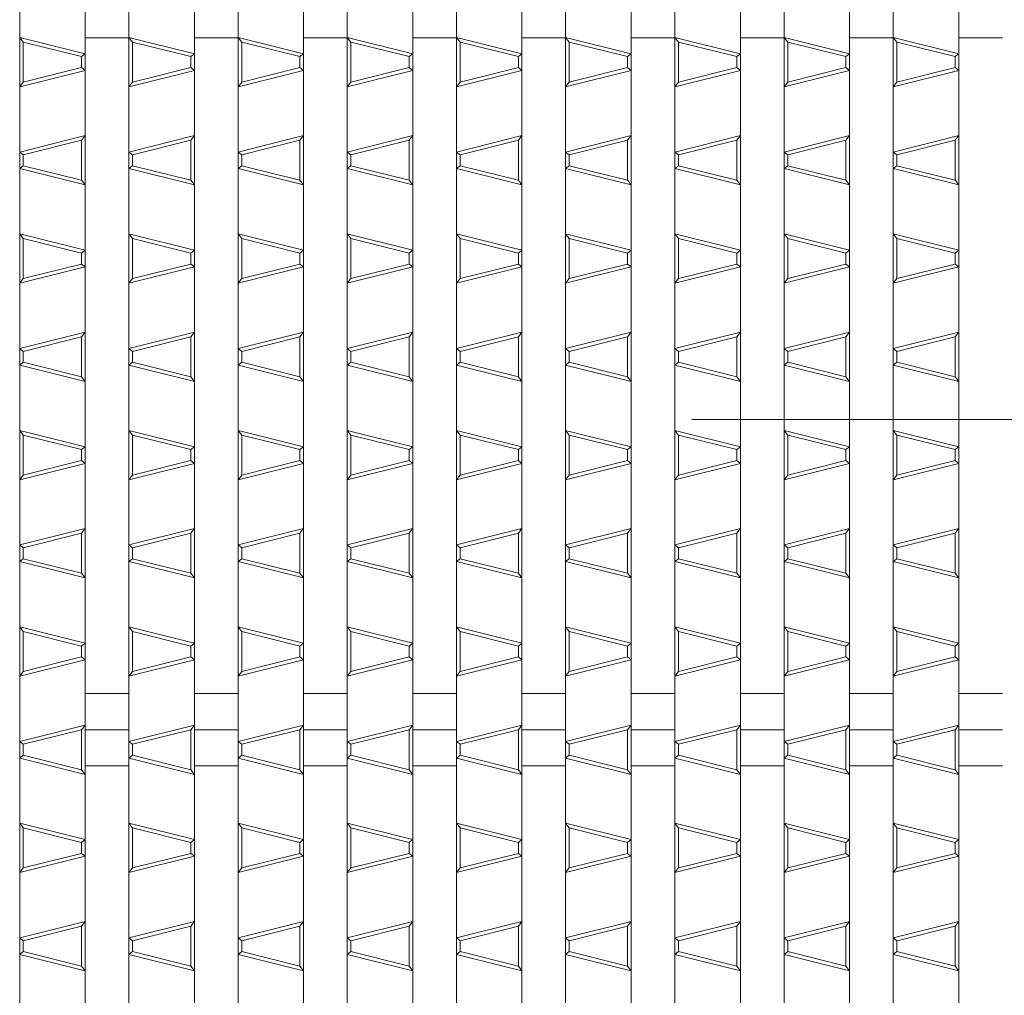
# Model space of a CAD drawing. Units: millimetres. Extents: x -517 to 866, y -687 to 575.
# Drawn here: x -13 to 122, y 296 to 430 of the extents above; entities that cross this region are included whole.
import ezdxf

# ---------------------------------------------------------------- set-up
doc = ezdxf.new("R2010")
doc.units = ezdxf.units.MM
doc.header["$LTSCALE"] = 5
for name, color, linetype in [('A-0', 7, 'Continuous'), ('A-1', 7, 'Continuous'), ('A-5', 7, 'Continuous')]:
    doc.layers.add(name, color=color, linetype=linetype)

msp = doc.modelspace()

# ---------------------------------------------------------------- linework, layer by layer
at = {"layer": 'A-0', "color": 3, "linetype": 'Continuous', "lineweight": 5}
for p, q in [((-12.93, 482.5), (-12.93, 82.5)), ((-3.93, 482.5), (-3.93, 82.5)), ((2.07, 482.5), (2.07, 82.5)), ((11.07, 482.5), (11.07, 82.5)), ((17.07, 482.5), (17.07, 82.5)), ((26.07, 482.5), (26.07, 82.5)), ((32.07, 482.5), (32.07, 82.5)), ((41.07, 482.5), (41.07, 82.5)), ((47.07, 482.5), (47.07, 82.5)), ((56.07, 482.5), (56.07, 82.5)), ((62.07, 482.5), (62.07, 82.5)), ((71.07, 482.5), (71.07, 82.5)), ((77.07, 482.5), (77.07, 82.5)), ((86.07, 482.5), (86.07, 82.5)), ((92.07, 482.5), (92.07, 82.5)), ((101.07, 482.5), (101.07, 82.5)), ((107.07, 482.5), (107.07, 82.5)), ((116.07, 482.5), (116.07, 82.5)), ((-3.93, 427.55), (2.07, 427.55)), ((11.07, 427.55), (17.07, 427.55)), ((26.07, 427.55), (32.07, 427.55)), ((41.07, 427.55), (47.07, 427.55)), ((56.07, 427.55), (62.07, 427.55)), ((71.07, 427.55), (77.07, 427.55)), ((86.07, 427.55), (92.07, 427.55)), ((101.07, 427.55), (107.07, 427.55)), ((116.07, 427.55), (122.07, 427.55)), ((-3.93, 337.45), (2.07, 337.45)), ((11.07, 337.45), (17.07, 337.45)), ((26.07, 337.45), (32.07, 337.45)), ((41.07, 337.45), (47.07, 337.45)), ((56.07, 337.45), (62.07, 337.45)), ((71.07, 337.45), (77.07, 337.45)), ((86.07, 337.45), (92.07, 337.45)), ((101.07, 337.45), (107.07, 337.45)), ((116.07, 337.45), (122.07, 337.45)), ((-3.93, 332.5), (2.07, 332.5)), ((11.07, 332.5), (17.07, 332.5)), ((26.07, 332.5), (32.07, 332.5)), ((41.07, 332.5), (47.07, 332.5)), ((56.07, 332.5), (62.07, 332.5)), ((71.07, 332.5), (77.07, 332.5)), ((86.07, 332.5), (92.07, 332.5)), ((101.07, 332.5), (107.07, 332.5)), ((116.07, 332.5), (122.07, 332.5)), ((-3.93, 327.55), (2.07, 327.55)), ((11.07, 327.55), (17.07, 327.55)), ((26.07, 327.55), (32.07, 327.55)), ((41.07, 327.55), (47.07, 327.55)), ((56.07, 327.55), (62.07, 327.55)), ((71.07, 327.55), (77.07, 327.55)), ((86.07, 327.55), (92.07, 327.55)), ((101.07, 327.55), (107.07, 327.55)), ((116.07, 327.55), (122.07, 327.55))]:
    msp.add_line(p, q, dxfattribs=at)
at = {"layer": 'A-1', "color": 6, "linetype": 'Continuous', "lineweight": 5}
for p, q in [((-3.93, 425.38), (-12.93, 427.63)), ((-12.43, 426.99), (-12.93, 427.63)), ((11.07, 425.38), (2.07, 427.63)), ((2.57, 426.99), (2.07, 427.63)), ((26.07, 425.38), (17.07, 427.63)), ((17.57, 426.99), (17.07, 427.63)), ((41.07, 425.38), (32.07, 427.63)), ((32.57, 426.99), (32.07, 427.63)), ((56.07, 425.38), (47.07, 427.63)), ((47.57, 426.99), (47.07, 427.63)), ((71.07, 425.38), (62.07, 427.63)), ((62.57, 426.99), (62.07, 427.63)), ((86.07, 425.38), (77.07, 427.63)), ((77.57, 426.99), (77.07, 427.63)), ((101.07, 425.38), (92.07, 427.63)), ((92.57, 426.99), (92.07, 427.63)), ((116.07, 425.38), (107.07, 427.63)), ((107.57, 426.99), (107.07, 427.63)), ((-4.43, 424.99), (-12.43, 426.99)), ((-12.43, 421.49), (-12.43, 426.99)), ((10.57, 424.99), (2.57, 426.99)), ((2.57, 421.49), (2.57, 426.99)), ((25.57, 424.99), (17.57, 426.99)), ((17.57, 421.49), (17.57, 426.99)), ((40.57, 424.99), (32.57, 426.99)), ((32.57, 421.49), (32.57, 426.99)), ((55.57, 424.99), (47.57, 426.99)), ((47.57, 421.49), (47.57, 426.99)), ((70.57, 424.99), (62.57, 426.99)), ((62.57, 421.49), (62.57, 426.99)), ((85.57, 424.99), (77.57, 426.99)), ((77.57, 421.49), (77.57, 426.99)), ((100.57, 424.99), (92.57, 426.99)), ((92.57, 421.49), (92.57, 426.99)), ((115.57, 424.99), (107.57, 426.99)), ((107.57, 421.49), (107.57, 426.99)), ((-3.93, 425.38), (-4.43, 424.99)), ((-4.43, 423.49), (-4.43, 424.99)), ((11.07, 425.38), (10.57, 424.99)), ((10.57, 423.49), (10.57, 424.99)), ((26.07, 425.38), (25.57, 424.99)), ((25.57, 423.49), (25.57, 424.99)), ((41.07, 425.38), (40.57, 424.99)), ((40.57, 423.49), (40.57, 424.99)), ((56.07, 425.38), (55.57, 424.99)), ((55.57, 423.49), (55.57, 424.99)), ((71.07, 425.38), (70.57, 424.99)), ((70.57, 423.49), (70.57, 424.99)), ((86.07, 425.38), (85.57, 424.99)), ((85.57, 423.49), (85.57, 424.99)), ((101.07, 425.38), (100.57, 424.99)), ((100.57, 423.49), (100.57, 424.99)), ((116.07, 425.38), (115.57, 424.99)), ((115.57, 423.49), (115.57, 424.99)), ((-4.43, 423.49), (-12.43, 421.49)), ((-3.93, 423.1), (-4.43, 423.49)), ((10.57, 423.49), (2.57, 421.49)), ((11.07, 423.1), (10.57, 423.49)), ((25.57, 423.49), (17.57, 421.49)), ((26.07, 423.1), (25.57, 423.49)), ((40.57, 423.49), (32.57, 421.49)), ((41.07, 423.1), (40.57, 423.49)), ((55.57, 423.49), (47.57, 421.49)), ((56.07, 423.1), (55.57, 423.49)), ((70.57, 423.49), (62.57, 421.49)), ((71.07, 423.1), (70.57, 423.49)), ((85.57, 423.49), (77.57, 421.49)), ((86.07, 423.1), (85.57, 423.49)), ((100.57, 423.49), (92.57, 421.49)), ((101.07, 423.1), (100.57, 423.49)), ((115.57, 423.49), (107.57, 421.49)), ((116.07, 423.1), (115.57, 423.49)), ((-3.93, 423.1), (-12.93, 420.85)), ((11.07, 423.1), (2.07, 420.85)), ((26.07, 423.1), (17.07, 420.85)), ((41.07, 423.1), (32.07, 420.85)), ((56.07, 423.1), (47.07, 420.85)), ((71.07, 423.1), (62.07, 420.85)), ((86.07, 423.1), (77.07, 420.85)), ((101.07, 423.1), (92.07, 420.85)), ((116.07, 423.1), (107.07, 420.85)), ((-12.93, 420.85), (-12.43, 421.49)), ((2.07, 420.85), (2.57, 421.49)), ((17.07, 420.85), (17.57, 421.49)), ((32.07, 420.85), (32.57, 421.49)), ((47.07, 420.85), (47.57, 421.49)), ((62.07, 420.85), (62.57, 421.49)), ((77.07, 420.85), (77.57, 421.49)), ((92.07, 420.85), (92.57, 421.49)), ((107.07, 420.85), (107.57, 421.49)), ((-12.93, 411.88), (-3.93, 414.13)), ((-4.43, 413.49), (-3.93, 414.13)), ((2.07, 411.88), (11.07, 414.13)), ((10.57, 413.49), (11.07, 414.13)), ((17.07, 411.88), (26.07, 414.13)), ((25.57, 413.49), (26.07, 414.13)), ((32.07, 411.88), (41.07, 414.13)), ((40.57, 413.49), (41.07, 414.13)), ((47.07, 411.88), (56.07, 414.13)), ((55.57, 413.49), (56.07, 414.13)), ((62.07, 411.88), (71.07, 414.13)), ((70.57, 413.49), (71.07, 414.13)), ((77.07, 411.88), (86.07, 414.13)), ((85.57, 413.49), (86.07, 414.13)), ((92.07, 411.88), (101.07, 414.13)), ((100.57, 413.49), (101.07, 414.13)), ((107.07, 411.88), (116.07, 414.13)), ((115.57, 413.49), (116.07, 414.13)), ((-12.43, 411.49), (-4.43, 413.49)), ((-4.43, 407.99), (-4.43, 413.49)), ((2.57, 411.49), (10.57, 413.49)), ((10.57, 407.99), (10.57, 413.49)), ((17.57, 411.49), (25.57, 413.49)), ((25.57, 407.99), (25.57, 413.49)), ((32.57, 411.49), (40.57, 413.49)), ((40.57, 407.99), (40.57, 413.49)), ((47.57, 411.49), (55.57, 413.49)), ((55.57, 407.99), (55.57, 413.49)), ((62.57, 411.49), (70.57, 413.49)), ((70.57, 407.99), (70.57, 413.49)), ((77.57, 411.49), (85.57, 413.49)), ((85.57, 407.99), (85.57, 413.49)), ((92.57, 411.49), (100.57, 413.49)), ((100.57, 407.99), (100.57, 413.49)), ((107.57, 411.49), (115.57, 413.49)), ((115.57, 407.99), (115.57, 413.49)), ((-12.43, 411.49), (-12.93, 411.88)), ((-12.43, 409.99), (-12.43, 411.49)), ((2.57, 411.49), (2.07, 411.88)), ((2.57, 409.99), (2.57, 411.49)), ((17.57, 411.49), (17.07, 411.88)), ((17.57, 409.99), (17.57, 411.49)), ((32.57, 411.49), (32.07, 411.88)), ((32.57, 409.99), (32.57, 411.49)), ((47.57, 411.49), (47.07, 411.88)), ((47.57, 409.99), (47.57, 411.49)), ((62.57, 411.49), (62.07, 411.88)), ((62.57, 409.99), (62.57, 411.49)), ((77.57, 411.49), (77.07, 411.88)), ((77.57, 409.99), (77.57, 411.49)), ((92.57, 411.49), (92.07, 411.88)), ((92.57, 409.99), (92.57, 411.49)), ((107.57, 411.49), (107.07, 411.88)), ((107.57, 409.99), (107.57, 411.49)), ((-12.93, 409.6), (-12.43, 409.99)), ((-4.43, 407.99), (-12.43, 409.99)), ((2.07, 409.6), (2.57, 409.99)), ((10.57, 407.99), (2.57, 409.99)), ((17.07, 409.6), (17.57, 409.99)), ((25.57, 407.99), (17.57, 409.99)), ((32.07, 409.6), (32.57, 409.99)), ((40.57, 407.99), (32.57, 409.99)), ((47.07, 409.6), (47.57, 409.99)), ((55.57, 407.99), (47.57, 409.99)), ((62.07, 409.6), (62.57, 409.99)), ((70.57, 407.99), (62.57, 409.99)), ((77.07, 409.6), (77.57, 409.99)), ((85.57, 407.99), (77.57, 409.99)), ((92.07, 409.6), (92.57, 409.99)), ((100.57, 407.99), (92.57, 409.99)), ((107.07, 409.6), (107.57, 409.99)), ((115.57, 407.99), (107.57, 409.99)), ((-3.93, 407.35), (-12.93, 409.6)), ((11.07, 407.35), (2.07, 409.6)), ((26.07, 407.35), (17.07, 409.6)), ((41.07, 407.35), (32.07, 409.6)), ((56.07, 407.35), (47.07, 409.6)), ((71.07, 407.35), (62.07, 409.6)), ((86.07, 407.35), (77.07, 409.6)), ((101.07, 407.35), (92.07, 409.6)), ((116.07, 407.35), (107.07, 409.6)), ((-3.93, 407.35), (-4.43, 407.99)), ((11.07, 407.35), (10.57, 407.99)), ((26.07, 407.35), (25.57, 407.99)), ((41.07, 407.35), (40.57, 407.99)), ((56.07, 407.35), (55.57, 407.99)), ((71.07, 407.35), (70.57, 407.99)), ((86.07, 407.35), (85.57, 407.99)), ((101.07, 407.35), (100.57, 407.99)), ((116.07, 407.35), (115.57, 407.99)), ((-3.93, 398.38), (-12.93, 400.63)), ((-12.43, 399.99), (-12.93, 400.63)), ((11.07, 398.38), (2.07, 400.63)), ((2.57, 399.99), (2.07, 400.63)), ((26.07, 398.38), (17.07, 400.63)), ((17.57, 399.99), (17.07, 400.63)), ((41.07, 398.38), (32.07, 400.63)), ((32.57, 399.99), (32.07, 400.63)), ((56.07, 398.38), (47.07, 400.63)), ((47.57, 399.99), (47.07, 400.63)), ((71.07, 398.38), (62.07, 400.63)), ((62.57, 399.99), (62.07, 400.63)), ((86.07, 398.38), (77.07, 400.63)), ((77.57, 399.99), (77.07, 400.63)), ((101.07, 398.38), (92.07, 400.63)), ((92.57, 399.99), (92.07, 400.63)), ((116.07, 398.38), (107.07, 400.63)), ((107.57, 399.99), (107.07, 400.63)), ((-4.43, 397.99), (-12.43, 399.99)), ((-12.43, 394.49), (-12.43, 399.99)), ((10.57, 397.99), (2.57, 399.99)), ((2.57, 394.49), (2.57, 399.99)), ((25.57, 397.99), (17.57, 399.99)), ((17.57, 394.49), (17.57, 399.99)), ((40.57, 397.99), (32.57, 399.99)), ((32.57, 394.49), (32.57, 399.99)), ((55.57, 397.99), (47.57, 399.99)), ((47.57, 394.49), (47.57, 399.99)), ((70.57, 397.99), (62.57, 399.99)), ((62.57, 394.49), (62.57, 399.99)), ((85.57, 397.99), (77.57, 399.99)), ((77.57, 394.49), (77.57, 399.99)), ((100.57, 397.99), (92.57, 399.99)), ((92.57, 394.49), (92.57, 399.99)), ((115.57, 397.99), (107.57, 399.99)), ((107.57, 394.49), (107.57, 399.99)), ((-3.93, 398.38), (-4.43, 397.99)), ((-4.43, 396.49), (-4.43, 397.99)), ((11.07, 398.38), (10.57, 397.99)), ((10.57, 396.49), (10.57, 397.99)), ((26.07, 398.38), (25.57, 397.99)), ((25.57, 396.49), (25.57, 397.99)), ((41.07, 398.38), (40.57, 397.99)), ((40.57, 396.49), (40.57, 397.99)), ((56.07, 398.38), (55.57, 397.99)), ((55.57, 396.49), (55.57, 397.99)), ((71.07, 398.38), (70.57, 397.99)), ((70.57, 396.49), (70.57, 397.99)), ((86.07, 398.38), (85.57, 397.99)), ((85.57, 396.49), (85.57, 397.99)), ((101.07, 398.38), (100.57, 397.99)), ((100.57, 396.49), (100.57, 397.99)), ((116.07, 398.38), (115.57, 397.99)), ((115.57, 396.49), (115.57, 397.99)), ((-4.43, 396.49), (-12.43, 394.49)), ((-3.93, 396.1), (-4.43, 396.49)), ((10.57, 396.49), (2.57, 394.49)), ((11.07, 396.1), (10.57, 396.49)), ((25.57, 396.49), (17.57, 394.49)), ((26.07, 396.1), (25.57, 396.49)), ((40.57, 396.49), (32.57, 394.49)), ((41.07, 396.1), (40.57, 396.49)), ((55.57, 396.49), (47.57, 394.49)), ((56.07, 396.1), (55.57, 396.49)), ((70.57, 396.49), (62.57, 394.49)), ((71.07, 396.1), (70.57, 396.49)), ((85.57, 396.49), (77.57, 394.49)), ((86.07, 396.1), (85.57, 396.49)), ((100.57, 396.49), (92.57, 394.49)), ((101.07, 396.1), (100.57, 396.49)), ((115.57, 396.49), (107.57, 394.49)), ((116.07, 396.1), (115.57, 396.49)), ((-3.93, 396.1), (-12.93, 393.85)), ((11.07, 396.1), (2.07, 393.85)), ((26.07, 396.1), (17.07, 393.85)), ((41.07, 396.1), (32.07, 393.85)), ((56.07, 396.1), (47.07, 393.85)), ((71.07, 396.1), (62.07, 393.85)), ((86.07, 396.1), (77.07, 393.85)), ((101.07, 396.1), (92.07, 393.85)), ((116.07, 396.1), (107.07, 393.85)), ((-12.93, 393.85), (-12.43, 394.49)), ((2.07, 393.85), (2.57, 394.49)), ((17.07, 393.85), (17.57, 394.49)), ((32.07, 393.85), (32.57, 394.49)), ((47.07, 393.85), (47.57, 394.49)), ((62.07, 393.85), (62.57, 394.49)), ((77.07, 393.85), (77.57, 394.49)), ((92.07, 393.85), (92.57, 394.49)), ((107.07, 393.85), (107.57, 394.49)), ((-12.93, 384.88), (-3.93, 387.13)), ((-4.43, 386.49), (-3.93, 387.13)), ((2.07, 384.88), (11.07, 387.13)), ((10.57, 386.49), (11.07, 387.13)), ((17.07, 384.88), (26.07, 387.13)), ((25.57, 386.49), (26.07, 387.13)), ((32.07, 384.88), (41.07, 387.13)), ((40.57, 386.49), (41.07, 387.13)), ((47.07, 384.88), (56.07, 387.13)), ((55.57, 386.49), (56.07, 387.13)), ((62.07, 384.88), (71.07, 387.13)), ((70.57, 386.49), (71.07, 387.13)), ((77.07, 384.88), (86.07, 387.13)), ((85.57, 386.49), (86.07, 387.13)), ((92.07, 384.88), (101.07, 387.13)), ((100.57, 386.49), (101.07, 387.13)), ((107.07, 384.88), (116.07, 387.13)), ((115.57, 386.49), (116.07, 387.13)), ((-12.43, 384.49), (-4.43, 386.49)), ((-4.43, 380.99), (-4.43, 386.49)), ((2.57, 384.49), (10.57, 386.49)), ((10.57, 380.99), (10.57, 386.49)), ((17.57, 384.49), (25.57, 386.49)), ((25.57, 380.99), (25.57, 386.49)), ((32.57, 384.49), (40.57, 386.49)), ((40.57, 380.99), (40.57, 386.49)), ((47.57, 384.49), (55.57, 386.49)), ((55.57, 380.99), (55.57, 386.49)), ((62.57, 384.49), (70.57, 386.49)), ((70.57, 380.99), (70.57, 386.49)), ((77.57, 384.49), (85.57, 386.49)), ((85.57, 380.99), (85.57, 386.49)), ((92.57, 384.49), (100.57, 386.49)), ((100.57, 380.99), (100.57, 386.49)), ((107.57, 384.49), (115.57, 386.49)), ((115.57, 380.99), (115.57, 386.49)), ((-12.43, 384.49), (-12.93, 384.88)), ((-12.43, 382.99), (-12.43, 384.49)), ((2.57, 384.49), (2.07, 384.88)), ((2.57, 382.99), (2.57, 384.49)), ((17.57, 384.49), (17.07, 384.88)), ((17.57, 382.99), (17.57, 384.49)), ((32.57, 384.49), (32.07, 384.88)), ((32.57, 382.99), (32.57, 384.49)), ((47.57, 384.49), (47.07, 384.88)), ((47.57, 382.99), (47.57, 384.49)), ((62.57, 384.49), (62.07, 384.88)), ((62.57, 382.99), (62.57, 384.49)), ((77.57, 384.49), (77.07, 384.88)), ((77.57, 382.99), (77.57, 384.49)), ((92.57, 384.49), (92.07, 384.88)), ((92.57, 382.99), (92.57, 384.49)), ((107.57, 384.49), (107.07, 384.88)), ((107.57, 382.99), (107.57, 384.49)), ((-12.93, 382.6), (-12.43, 382.99)), ((-4.43, 380.99), (-12.43, 382.99)), ((2.07, 382.6), (2.57, 382.99)), ((10.57, 380.99), (2.57, 382.99)), ((17.07, 382.6), (17.57, 382.99)), ((25.57, 380.99), (17.57, 382.99)), ((32.07, 382.6), (32.57, 382.99)), ((40.57, 380.99), (32.57, 382.99)), ((47.07, 382.6), (47.57, 382.99)), ((55.57, 380.99), (47.57, 382.99)), ((62.07, 382.6), (62.57, 382.99)), ((70.57, 380.99), (62.57, 382.99)), ((77.07, 382.6), (77.57, 382.99)), ((85.57, 380.99), (77.57, 382.99)), ((92.07, 382.6), (92.57, 382.99)), ((100.57, 380.99), (92.57, 382.99)), ((107.07, 382.6), (107.57, 382.99)), ((115.57, 380.99), (107.57, 382.99)), ((-3.93, 380.35), (-12.93, 382.6)), ((11.07, 380.35), (2.07, 382.6)), ((26.07, 380.35), (17.07, 382.6)), ((41.07, 380.35), (32.07, 382.6)), ((56.07, 380.35), (47.07, 382.6)), ((71.07, 380.35), (62.07, 382.6)), ((86.07, 380.35), (77.07, 382.6)), ((101.07, 380.35), (92.07, 382.6)), ((116.07, 380.35), (107.07, 382.6)), ((-3.93, 380.35), (-4.43, 380.99)), ((11.07, 380.35), (10.57, 380.99)), ((26.07, 380.35), (25.57, 380.99)), ((41.07, 380.35), (40.57, 380.99)), ((56.07, 380.35), (55.57, 380.99)), ((71.07, 380.35), (70.57, 380.99)), ((86.07, 380.35), (85.57, 380.99)), ((101.07, 380.35), (100.57, 380.99)), ((116.07, 380.35), (115.57, 380.99)), ((-3.93, 371.38), (-12.93, 373.63)), ((-12.43, 372.99), (-12.93, 373.63)), ((11.07, 371.38), (2.07, 373.63)), ((2.57, 372.99), (2.07, 373.63)), ((26.07, 371.38), (17.07, 373.63)), ((17.57, 372.99), (17.07, 373.63)), ((41.07, 371.38), (32.07, 373.63)), ((32.57, 372.99), (32.07, 373.63)), ((56.07, 371.38), (47.07, 373.63)), ((47.57, 372.99), (47.07, 373.63)), ((71.07, 371.38), (62.07, 373.63)), ((62.57, 372.99), (62.07, 373.63)), ((86.07, 371.38), (77.07, 373.63)), ((77.57, 372.99), (77.07, 373.63)), ((101.07, 371.38), (92.07, 373.63)), ((92.57, 372.99), (92.07, 373.63)), ((116.07, 371.38), (107.07, 373.63)), ((107.57, 372.99), (107.07, 373.63)), ((-4.43, 370.99), (-12.43, 372.99)), ((-12.43, 367.49), (-12.43, 372.99)), ((10.57, 370.99), (2.57, 372.99)), ((2.57, 367.49), (2.57, 372.99)), ((25.57, 370.99), (17.57, 372.99)), ((17.57, 367.49), (17.57, 372.99)), ((40.57, 370.99), (32.57, 372.99)), ((32.57, 367.49), (32.57, 372.99)), ((55.57, 370.99), (47.57, 372.99)), ((47.57, 367.49), (47.57, 372.99)), ((70.57, 370.99), (62.57, 372.99)), ((62.57, 367.49), (62.57, 372.99)), ((85.57, 370.99), (77.57, 372.99)), ((77.57, 367.49), (77.57, 372.99)), ((100.57, 370.99), (92.57, 372.99)), ((92.57, 367.49), (92.57, 372.99)), ((115.57, 370.99), (107.57, 372.99)), ((107.57, 367.49), (107.57, 372.99)), ((-3.93, 371.38), (-4.43, 370.99)), ((-4.43, 369.49), (-4.43, 370.99)), ((11.07, 371.38), (10.57, 370.99)), ((10.57, 369.49), (10.57, 370.99)), ((26.07, 371.38), (25.57, 370.99)), ((25.57, 369.49), (25.57, 370.99)), ((41.07, 371.38), (40.57, 370.99)), ((40.57, 369.49), (40.57, 370.99)), ((56.07, 371.38), (55.57, 370.99)), ((55.57, 369.49), (55.57, 370.99)), ((71.07, 371.38), (70.57, 370.99)), ((70.57, 369.49), (70.57, 370.99)), ((86.07, 371.38), (85.57, 370.99)), ((85.57, 369.49), (85.57, 370.99)), ((101.07, 371.38), (100.57, 370.99)), ((100.57, 369.49), (100.57, 370.99)), ((116.07, 371.38), (115.57, 370.99)), ((115.57, 369.49), (115.57, 370.99)), ((-4.43, 369.49), (-12.43, 367.49)), ((-3.93, 369.1), (-4.43, 369.49)), ((10.57, 369.49), (2.57, 367.49)), ((11.07, 369.1), (10.57, 369.49)), ((25.57, 369.49), (17.57, 367.49)), ((26.07, 369.1), (25.57, 369.49)), ((40.57, 369.49), (32.57, 367.49)), ((41.07, 369.1), (40.57, 369.49)), ((55.57, 369.49), (47.57, 367.49)), ((56.07, 369.1), (55.57, 369.49)), ((70.57, 369.49), (62.57, 367.49)), ((71.07, 369.1), (70.57, 369.49)), ((85.57, 369.49), (77.57, 367.49)), ((86.07, 369.1), (85.57, 369.49)), ((100.57, 369.49), (92.57, 367.49)), ((101.07, 369.1), (100.57, 369.49)), ((115.57, 369.49), (107.57, 367.49)), ((116.07, 369.1), (115.57, 369.49)), ((-3.93, 369.1), (-12.93, 366.85)), ((11.07, 369.1), (2.07, 366.85)), ((26.07, 369.1), (17.07, 366.85)), ((41.07, 369.1), (32.07, 366.85)), ((56.07, 369.1), (47.07, 366.85)), ((71.07, 369.1), (62.07, 366.85)), ((86.07, 369.1), (77.07, 366.85)), ((101.07, 369.1), (92.07, 366.85)), ((116.07, 369.1), (107.07, 366.85)), ((-12.93, 366.85), (-12.43, 367.49)), ((2.07, 366.85), (2.57, 367.49)), ((17.07, 366.85), (17.57, 367.49)), ((32.07, 366.85), (32.57, 367.49)), ((47.07, 366.85), (47.57, 367.49)), ((62.07, 366.85), (62.57, 367.49)), ((77.07, 366.85), (77.57, 367.49)), ((92.07, 366.85), (92.57, 367.49)), ((107.07, 366.85), (107.57, 367.49)), ((-12.93, 357.88), (-3.93, 360.14)), ((-4.43, 359.49), (-3.93, 360.14)), ((2.07, 357.88), (11.07, 360.14)), ((10.57, 359.49), (11.07, 360.14)), ((17.07, 357.88), (26.07, 360.14)), ((25.57, 359.49), (26.07, 360.14)), ((32.07, 357.88), (41.07, 360.14)), ((40.57, 359.49), (41.07, 360.14)), ((47.07, 357.88), (56.07, 360.14)), ((55.57, 359.49), (56.07, 360.14)), ((62.07, 357.88), (71.07, 360.14)), ((70.57, 359.49), (71.07, 360.14)), ((77.07, 357.88), (86.07, 360.14)), ((85.57, 359.49), (86.07, 360.14)), ((92.07, 357.88), (101.07, 360.14)), ((100.57, 359.49), (101.07, 360.14)), ((107.07, 357.88), (116.07, 360.14)), ((115.57, 359.49), (116.07, 360.14)), ((-12.43, 357.49), (-4.43, 359.49)), ((-4.43, 353.99), (-4.43, 359.49)), ((2.57, 357.49), (10.57, 359.49)), ((10.57, 353.99), (10.57, 359.49)), ((17.57, 357.49), (25.57, 359.49)), ((25.57, 353.99), (25.57, 359.49)), ((32.57, 357.49), (40.57, 359.49)), ((40.57, 353.99), (40.57, 359.49)), ((47.57, 357.49), (55.57, 359.49)), ((55.57, 353.99), (55.57, 359.49)), ((62.57, 357.49), (70.57, 359.49)), ((70.57, 353.99), (70.57, 359.49)), ((77.57, 357.49), (85.57, 359.49)), ((85.57, 353.99), (85.57, 359.49)), ((92.57, 357.49), (100.57, 359.49)), ((100.57, 353.99), (100.57, 359.49)), ((107.57, 357.49), (115.57, 359.49)), ((115.57, 353.99), (115.57, 359.49)), ((-12.43, 357.49), (-12.93, 357.88)), ((-12.43, 355.99), (-12.43, 357.49)), ((2.57, 357.49), (2.07, 357.88)), ((2.57, 355.99), (2.57, 357.49)), ((17.57, 357.49), (17.07, 357.88)), ((17.57, 355.99), (17.57, 357.49)), ((32.57, 357.49), (32.07, 357.88)), ((32.57, 355.99), (32.57, 357.49)), ((47.57, 357.49), (47.07, 357.88)), ((47.57, 355.99), (47.57, 357.49)), ((62.57, 357.49), (62.07, 357.88)), ((62.57, 355.99), (62.57, 357.49)), ((77.57, 357.49), (77.07, 357.88)), ((77.57, 355.99), (77.57, 357.49)), ((92.57, 357.49), (92.07, 357.88)), ((92.57, 355.99), (92.57, 357.49)), ((107.57, 357.49), (107.07, 357.88)), ((107.57, 355.99), (107.57, 357.49)), ((-12.93, 355.6), (-12.43, 355.99)), ((-4.43, 353.99), (-12.43, 355.99)), ((2.07, 355.6), (2.57, 355.99)), ((10.57, 353.99), (2.57, 355.99)), ((17.07, 355.6), (17.57, 355.99)), ((25.57, 353.99), (17.57, 355.99)), ((32.07, 355.6), (32.57, 355.99)), ((40.57, 353.99), (32.57, 355.99)), ((47.07, 355.6), (47.57, 355.99)), ((55.57, 353.99), (47.57, 355.99)), ((62.07, 355.6), (62.57, 355.99)), ((70.57, 353.99), (62.57, 355.99)), ((77.07, 355.6), (77.57, 355.99)), ((85.57, 353.99), (77.57, 355.99)), ((92.07, 355.6), (92.57, 355.99)), ((100.57, 353.99), (92.57, 355.99)), ((107.07, 355.6), (107.57, 355.99)), ((115.57, 353.99), (107.57, 355.99)), ((-3.93, 353.35), (-12.93, 355.6)), ((11.07, 353.35), (2.07, 355.6)), ((26.07, 353.35), (17.07, 355.6)), ((41.07, 353.35), (32.07, 355.6)), ((56.07, 353.35), (47.07, 355.6)), ((71.07, 353.35), (62.07, 355.6)), ((86.07, 353.35), (77.07, 355.6)), ((101.07, 353.35), (92.07, 355.6)), ((116.07, 353.35), (107.07, 355.6)), ((-3.93, 353.35), (-4.43, 353.99)), ((11.07, 353.35), (10.57, 353.99)), ((26.07, 353.35), (25.57, 353.99)), ((41.07, 353.35), (40.57, 353.99)), ((56.07, 353.35), (55.57, 353.99)), ((71.07, 353.35), (70.57, 353.99)), ((86.07, 353.35), (85.57, 353.99)), ((101.07, 353.35), (100.57, 353.99)), ((116.07, 353.35), (115.57, 353.99)), ((-3.93, 344.39), (-12.93, 346.64)), ((-12.43, 345.99), (-12.93, 346.64)), ((11.07, 344.39), (2.07, 346.64)), ((2.57, 345.99), (2.07, 346.64)), ((26.07, 344.39), (17.07, 346.64)), ((17.57, 345.99), (17.07, 346.64)), ((41.07, 344.39), (32.07, 346.64)), ((32.57, 345.99), (32.07, 346.64)), ((56.07, 344.39), (47.07, 346.64)), ((47.57, 345.99), (47.07, 346.64)), ((71.07, 344.39), (62.07, 346.64)), ((62.57, 345.99), (62.07, 346.64)), ((86.07, 344.39), (77.07, 346.64)), ((77.57, 345.99), (77.07, 346.64)), ((101.07, 344.39), (92.07, 346.64)), ((92.57, 345.99), (92.07, 346.64)), ((116.07, 344.39), (107.07, 346.64)), ((107.57, 345.99), (107.07, 346.64)), ((-4.43, 343.99), (-12.43, 345.99)), ((-12.43, 340.5), (-12.43, 345.99)), ((10.57, 343.99), (2.57, 345.99)), ((2.57, 340.5), (2.57, 345.99)), ((25.57, 343.99), (17.57, 345.99)), ((17.57, 340.5), (17.57, 345.99)), ((40.57, 343.99), (32.57, 345.99)), ((32.57, 340.5), (32.57, 345.99)), ((55.57, 343.99), (47.57, 345.99)), ((47.57, 340.5), (47.57, 345.99)), ((70.57, 343.99), (62.57, 345.99)), ((62.57, 340.5), (62.57, 345.99)), ((85.57, 343.99), (77.57, 345.99)), ((77.57, 340.5), (77.57, 345.99)), ((100.57, 343.99), (92.57, 345.99)), ((92.57, 340.5), (92.57, 345.99)), ((115.57, 343.99), (107.57, 345.99)), ((107.57, 340.5), (107.57, 345.99)), ((-3.93, 344.39), (-4.43, 343.99)), ((-4.43, 342.49), (-4.43, 343.99)), ((11.07, 344.39), (10.57, 343.99)), ((10.57, 342.49), (10.57, 343.99)), ((26.07, 344.39), (25.57, 343.99)), ((25.57, 342.49), (25.57, 343.99)), ((41.07, 344.39), (40.57, 343.99)), ((40.57, 342.49), (40.57, 343.99)), ((56.07, 344.39), (55.57, 343.99)), ((55.57, 342.49), (55.57, 343.99)), ((71.07, 344.39), (70.57, 343.99)), ((70.57, 342.49), (70.57, 343.99)), ((86.07, 344.39), (85.57, 343.99)), ((85.57, 342.49), (85.57, 343.99)), ((101.07, 344.39), (100.57, 343.99)), ((100.57, 342.49), (100.57, 343.99)), ((116.07, 344.39), (115.57, 343.99)), ((115.57, 342.49), (115.57, 343.99)), ((-4.43, 342.49), (-12.43, 340.5)), ((-3.93, 342.1), (-4.43, 342.49)), ((10.57, 342.49), (2.57, 340.5)), ((11.07, 342.1), (10.57, 342.49)), ((25.57, 342.49), (17.57, 340.5)), ((26.07, 342.1), (25.57, 342.49)), ((40.57, 342.49), (32.57, 340.5)), ((41.07, 342.1), (40.57, 342.49)), ((55.57, 342.49), (47.57, 340.5)), ((56.07, 342.1), (55.57, 342.49)), ((70.57, 342.49), (62.57, 340.5)), ((71.07, 342.1), (70.57, 342.49)), ((85.57, 342.49), (77.57, 340.5)), ((86.07, 342.1), (85.57, 342.49)), ((100.57, 342.49), (92.57, 340.5)), ((101.07, 342.1), (100.57, 342.49)), ((115.57, 342.49), (107.57, 340.5)), ((116.07, 342.1), (115.57, 342.49)), ((-3.93, 342.1), (-12.93, 339.85)), ((11.07, 342.1), (2.07, 339.85)), ((26.07, 342.1), (17.07, 339.85)), ((41.07, 342.1), (32.07, 339.85)), ((56.07, 342.1), (47.07, 339.85)), ((71.07, 342.1), (62.07, 339.85)), ((86.07, 342.1), (77.07, 339.85)), ((101.07, 342.1), (92.07, 339.85)), ((116.07, 342.1), (107.07, 339.85)), ((-12.93, 339.85), (-12.43, 340.5)), ((2.07, 339.85), (2.57, 340.5)), ((17.07, 339.85), (17.57, 340.5)), ((32.07, 339.85), (32.57, 340.5)), ((47.07, 339.85), (47.57, 340.5)), ((62.07, 339.85), (62.57, 340.5)), ((77.07, 339.85), (77.57, 340.5)), ((92.07, 339.85), (92.57, 340.5)), ((107.07, 339.85), (107.57, 340.5)), ((-12.93, 330.89), (-3.93, 333.14)), ((-4.43, 332.5), (-3.93, 333.14)), ((2.07, 330.89), (11.07, 333.14)), ((10.57, 332.5), (11.07, 333.14)), ((17.07, 330.89), (26.07, 333.14)), ((25.57, 332.5), (26.07, 333.14)), ((32.07, 330.89), (41.07, 333.14)), ((40.57, 332.5), (41.07, 333.14)), ((47.07, 330.89), (56.07, 333.14)), ((55.57, 332.5), (56.07, 333.14)), ((62.07, 330.89), (71.07, 333.14)), ((70.57, 332.5), (71.07, 333.14)), ((77.07, 330.89), (86.07, 333.14)), ((85.57, 332.5), (86.07, 333.14)), ((92.07, 330.89), (101.07, 333.14)), ((100.57, 332.5), (101.07, 333.14)), ((107.07, 330.89), (116.07, 333.14)), ((115.57, 332.5), (116.07, 333.14)), ((-12.43, 330.5), (-4.43, 332.5)), ((-4.43, 326.99), (-4.43, 332.5)), ((2.57, 330.5), (10.57, 332.5)), ((10.57, 326.99), (10.57, 332.5)), ((17.57, 330.5), (25.57, 332.5)), ((25.57, 326.99), (25.57, 332.5)), ((32.57, 330.5), (40.57, 332.5)), ((40.57, 326.99), (40.57, 332.5)), ((47.57, 330.5), (55.57, 332.5)), ((55.57, 326.99), (55.57, 332.5)), ((62.57, 330.5), (70.57, 332.5)), ((70.57, 326.99), (70.57, 332.5)), ((77.57, 330.5), (85.57, 332.5)), ((85.57, 326.99), (85.57, 332.5)), ((92.57, 330.5), (100.57, 332.5)), ((100.57, 326.99), (100.57, 332.5)), ((107.57, 330.5), (115.57, 332.5)), ((115.57, 326.99), (115.57, 332.5)), ((-12.43, 330.5), (-12.93, 330.89)), ((-12.43, 329), (-12.43, 330.5)), ((2.57, 330.5), (2.07, 330.89)), ((2.57, 329), (2.57, 330.5)), ((17.57, 330.5), (17.07, 330.89)), ((17.57, 329), (17.57, 330.5)), ((32.57, 330.5), (32.07, 330.89)), ((32.57, 329), (32.57, 330.5)), ((47.57, 330.5), (47.07, 330.89)), ((47.57, 329), (47.57, 330.5)), ((62.57, 330.5), (62.07, 330.89)), ((62.57, 329), (62.57, 330.5)), ((77.57, 330.5), (77.07, 330.89)), ((77.57, 329), (77.57, 330.5)), ((92.57, 330.5), (92.07, 330.89)), ((92.57, 329), (92.57, 330.5)), ((107.57, 330.5), (107.07, 330.89)), ((107.57, 329), (107.57, 330.5)), ((-12.93, 328.6), (-12.43, 329)), ((-4.43, 326.99), (-12.43, 329)), ((2.07, 328.6), (2.57, 329)), ((10.57, 326.99), (2.57, 329)), ((17.07, 328.6), (17.57, 329)), ((25.57, 326.99), (17.57, 329)), ((32.07, 328.6), (32.57, 329)), ((40.57, 326.99), (32.57, 329)), ((47.07, 328.6), (47.57, 329)), ((55.57, 326.99), (47.57, 329)), ((62.07, 328.6), (62.57, 329)), ((70.57, 326.99), (62.57, 329)), ((77.07, 328.6), (77.57, 329)), ((85.57, 326.99), (77.57, 329)), ((92.07, 328.6), (92.57, 329)), ((100.57, 326.99), (92.57, 329)), ((107.07, 328.6), (107.57, 329)), ((115.57, 326.99), (107.57, 329)), ((-3.93, 326.36), (-12.93, 328.6)), ((11.07, 326.36), (2.07, 328.6)), ((26.07, 326.36), (17.07, 328.6)), ((41.07, 326.36), (32.07, 328.6)), ((56.07, 326.36), (47.07, 328.6)), ((71.07, 326.36), (62.07, 328.6)), ((86.07, 326.36), (77.07, 328.6)), ((101.07, 326.36), (92.07, 328.6)), ((116.07, 326.36), (107.07, 328.6)), ((-3.93, 326.36), (-4.43, 326.99)), ((11.07, 326.36), (10.57, 326.99)), ((26.07, 326.36), (25.57, 326.99)), ((41.07, 326.36), (40.57, 326.99)), ((56.07, 326.36), (55.57, 326.99)), ((71.07, 326.36), (70.57, 326.99)), ((86.07, 326.36), (85.57, 326.99)), ((101.07, 326.36), (100.57, 326.99)), ((116.07, 326.36), (115.57, 326.99)), ((-3.93, 317.39), (-12.93, 319.64)), ((-12.43, 319), (-12.93, 319.64)), ((11.07, 317.39), (2.07, 319.64)), ((2.57, 319), (2.07, 319.64)), ((26.07, 317.39), (17.07, 319.64)), ((17.57, 319), (17.07, 319.64)), ((41.07, 317.39), (32.07, 319.64)), ((32.57, 319), (32.07, 319.64)), ((56.07, 317.39), (47.07, 319.64)), ((47.57, 319), (47.07, 319.64)), ((71.07, 317.39), (62.07, 319.64)), ((62.57, 319), (62.07, 319.64)), ((86.07, 317.39), (77.07, 319.64)), ((77.57, 319), (77.07, 319.64)), ((101.07, 317.39), (92.07, 319.64)), ((92.57, 319), (92.07, 319.64)), ((116.07, 317.39), (107.07, 319.64)), ((107.57, 319), (107.07, 319.64)), ((-4.43, 317), (-12.43, 319)), ((-12.43, 313.5), (-12.43, 319)), ((10.57, 317), (2.57, 319)), ((2.57, 313.5), (2.57, 319)), ((25.57, 317), (17.57, 319)), ((17.57, 313.5), (17.57, 319)), ((40.57, 317), (32.57, 319)), ((32.57, 313.5), (32.57, 319)), ((55.57, 317), (47.57, 319)), ((47.57, 313.5), (47.57, 319)), ((70.57, 317), (62.57, 319)), ((62.57, 313.5), (62.57, 319)), ((85.57, 317), (77.57, 319)), ((77.57, 313.5), (77.57, 319)), ((100.57, 317), (92.57, 319)), ((92.57, 313.5), (92.57, 319)), ((115.57, 317), (107.57, 319)), ((107.57, 313.5), (107.57, 319)), ((-3.93, 317.39), (-4.43, 317)), ((-4.43, 315.5), (-4.43, 317)), ((11.07, 317.39), (10.57, 317)), ((10.57, 315.5), (10.57, 317)), ((26.07, 317.39), (25.57, 317)), ((25.57, 315.5), (25.57, 317)), ((41.07, 317.39), (40.57, 317)), ((40.57, 315.5), (40.57, 317)), ((56.07, 317.39), (55.57, 317)), ((55.57, 315.5), (55.57, 317)), ((71.07, 317.39), (70.57, 317)), ((70.57, 315.5), (70.57, 317)), ((86.07, 317.39), (85.57, 317)), ((85.57, 315.5), (85.57, 317)), ((101.07, 317.39), (100.57, 317)), ((100.57, 315.5), (100.57, 317)), ((116.07, 317.39), (115.57, 317)), ((115.57, 315.5), (115.57, 317)), ((-4.43, 315.5), (-12.43, 313.5)), ((-3.93, 315.11), (-4.43, 315.5)), ((10.57, 315.5), (2.57, 313.5)), ((11.07, 315.11), (10.57, 315.5)), ((25.57, 315.5), (17.57, 313.5)), ((26.07, 315.11), (25.57, 315.5)), ((40.57, 315.5), (32.57, 313.5)), ((41.07, 315.11), (40.57, 315.5)), ((55.57, 315.5), (47.57, 313.5)), ((56.07, 315.11), (55.57, 315.5)), ((70.57, 315.5), (62.57, 313.5)), ((71.07, 315.11), (70.57, 315.5)), ((85.57, 315.5), (77.57, 313.5)), ((86.07, 315.11), (85.57, 315.5)), ((100.57, 315.5), (92.57, 313.5)), ((101.07, 315.11), (100.57, 315.5)), ((115.57, 315.5), (107.57, 313.5)), ((116.07, 315.11), (115.57, 315.5)), ((-3.93, 315.11), (-12.93, 312.86)), ((11.07, 315.11), (2.07, 312.86)), ((26.07, 315.11), (17.07, 312.86)), ((41.07, 315.11), (32.07, 312.86)), ((56.07, 315.11), (47.07, 312.86)), ((71.07, 315.11), (62.07, 312.86)), ((86.07, 315.11), (77.07, 312.86)), ((101.07, 315.11), (92.07, 312.86)), ((116.07, 315.11), (107.07, 312.86)), ((-12.93, 312.86), (-12.43, 313.5)), ((2.07, 312.86), (2.57, 313.5)), ((17.07, 312.86), (17.57, 313.5)), ((32.07, 312.86), (32.57, 313.5)), ((47.07, 312.86), (47.57, 313.5)), ((62.07, 312.86), (62.57, 313.5)), ((77.07, 312.86), (77.57, 313.5)), ((92.07, 312.86), (92.57, 313.5)), ((107.07, 312.86), (107.57, 313.5)), ((-12.93, 303.89), (-3.93, 306.14)), ((-4.43, 305.5), (-3.93, 306.14)), ((2.07, 303.89), (11.07, 306.14)), ((10.57, 305.5), (11.07, 306.14)), ((17.07, 303.89), (26.07, 306.14)), ((25.57, 305.5), (26.07, 306.14)), ((32.07, 303.89), (41.07, 306.14)), ((40.57, 305.5), (41.07, 306.14)), ((47.07, 303.89), (56.07, 306.14)), ((55.57, 305.5), (56.07, 306.14)), ((62.07, 303.89), (71.07, 306.14)), ((70.57, 305.5), (71.07, 306.14)), ((77.07, 303.89), (86.07, 306.14)), ((85.57, 305.5), (86.07, 306.14)), ((92.07, 303.89), (101.07, 306.14)), ((100.57, 305.5), (101.07, 306.14)), ((107.07, 303.89), (116.07, 306.14)), ((115.57, 305.5), (116.07, 306.14)), ((-12.43, 303.5), (-4.43, 305.5)), ((-4.43, 300), (-4.43, 305.5)), ((2.57, 303.5), (10.57, 305.5)), ((10.57, 300), (10.57, 305.5)), ((17.57, 303.5), (25.57, 305.5)), ((25.57, 300), (25.57, 305.5)), ((32.57, 303.5), (40.57, 305.5)), ((40.57, 300), (40.57, 305.5)), ((47.57, 303.5), (55.57, 305.5)), ((55.57, 300), (55.57, 305.5)), ((62.57, 303.5), (70.57, 305.5)), ((70.57, 300), (70.57, 305.5)), ((77.57, 303.5), (85.57, 305.5)), ((85.57, 300), (85.57, 305.5)), ((92.57, 303.5), (100.57, 305.5)), ((100.57, 300), (100.57, 305.5)), ((107.57, 303.5), (115.57, 305.5)), ((115.57, 300), (115.57, 305.5)), ((-12.43, 303.5), (-12.93, 303.89)), ((-12.43, 302), (-12.43, 303.5)), ((2.57, 303.5), (2.07, 303.89)), ((2.57, 302), (2.57, 303.5)), ((17.57, 303.5), (17.07, 303.89)), ((17.57, 302), (17.57, 303.5)), ((32.57, 303.5), (32.07, 303.89)), ((32.57, 302), (32.57, 303.5)), ((47.57, 303.5), (47.07, 303.89)), ((47.57, 302), (47.57, 303.5)), ((62.57, 303.5), (62.07, 303.89)), ((62.57, 302), (62.57, 303.5)), ((77.57, 303.5), (77.07, 303.89)), ((77.57, 302), (77.57, 303.5)), ((92.57, 303.5), (92.07, 303.89)), ((92.57, 302), (92.57, 303.5)), ((107.57, 303.5), (107.07, 303.89)), ((107.57, 302), (107.57, 303.5)), ((-12.93, 301.61), (-12.43, 302)), ((-4.43, 300), (-12.43, 302)), ((2.07, 301.61), (2.57, 302)), ((10.57, 300), (2.57, 302)), ((17.07, 301.61), (17.57, 302)), ((25.57, 300), (17.57, 302)), ((32.07, 301.61), (32.57, 302)), ((40.57, 300), (32.57, 302)), ((47.07, 301.61), (47.57, 302)), ((55.57, 300), (47.57, 302)), ((62.07, 301.61), (62.57, 302)), ((70.57, 300), (62.57, 302)), ((77.07, 301.61), (77.57, 302)), ((85.57, 300), (77.57, 302)), ((92.07, 301.61), (92.57, 302)), ((100.57, 300), (92.57, 302)), ((107.07, 301.61), (107.57, 302)), ((115.57, 300), (107.57, 302)), ((-3.93, 299.36), (-12.93, 301.61)), ((11.07, 299.36), (2.07, 301.61)), ((26.07, 299.36), (17.07, 301.61)), ((41.07, 299.36), (32.07, 301.61)), ((56.07, 299.36), (47.07, 301.61)), ((71.07, 299.36), (62.07, 301.61)), ((86.07, 299.36), (77.07, 301.61)), ((101.07, 299.36), (92.07, 301.61)), ((116.07, 299.36), (107.07, 301.61)), ((-3.93, 299.36), (-4.43, 300)), ((11.07, 299.36), (10.57, 300)), ((26.07, 299.36), (25.57, 300)), ((41.07, 299.36), (40.57, 300)), ((56.07, 299.36), (55.57, 300)), ((71.07, 299.36), (70.57, 300)), ((86.07, 299.36), (85.57, 300)), ((101.07, 299.36), (100.57, 300)), ((116.07, 299.36), (115.57, 300))]:
    msp.add_line(p, q, dxfattribs=at)
at = {"layer": 'A-5', "color": 7, "linetype": 'Continuous', "lineweight": 5}
msp.add_line((79.38, 375.11), (165.83, 375.11), dxfattribs=at)

doc.saveas('drawing.dxf')
